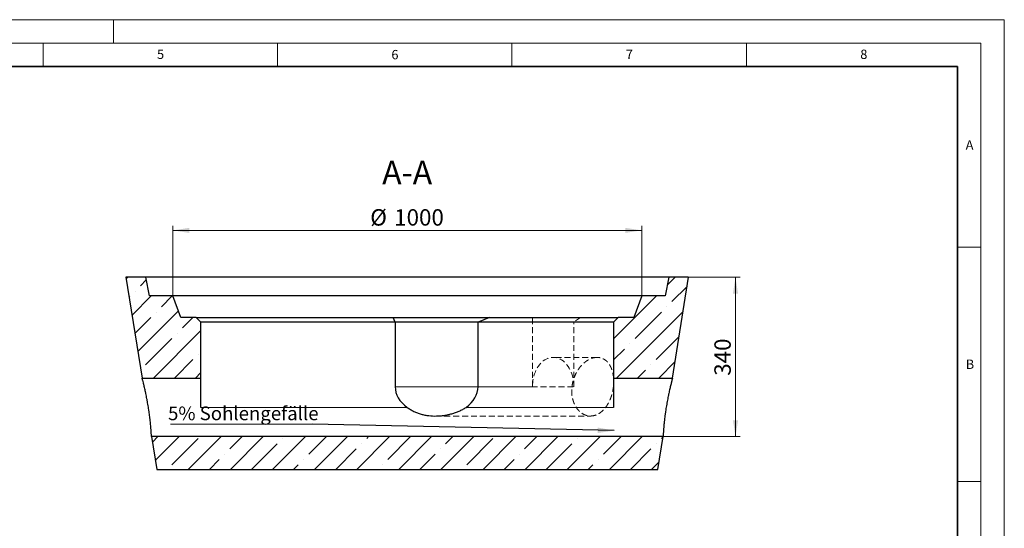
# Model space of a CAD drawing. Units: millimetres. Extents: x 0 to 420, y 0 to 297.
# Drawn here: x 210 to 420, y 189 to 297 of the extents above; entities that cross this region are included whole.
import ezdxf

# ---------------------------------------------------------------- set-up
doc = ezdxf.new("R2010")
doc.units = ezdxf.units.MM
doc.linetypes.add('HIDDEN', pattern=[1.905, 1.27, -0.635])
doc.styles.add('SLDTEXTSTYLE0', font='TXT', dxfattribs={"width": 0.605})
doc.dimstyles.new('SLDDIMSTYLE0', dxfattribs={"dimtxt": 3.5, "dimasz": 3.5, "dimexe": 0, "dimexo": 0.0625, "dimgap": 0.875, "dimtad": 1, "dimlfac": 10, "dimrnd": 1e-09, "dimzin": 12, "dimdsep": 46, "dimtxsty": 'SLDTEXTSTYLE0', "dimsah": 1, "dimcen": 0.09, "dimadec": 0, "dimazin": 3, "dimtfac": 1, "dimtdec": 3, "dimtofl": 0, "dimtmove": 0, "dimatfit": 3, "dimfxl": 0, "dimfrac": 2, "dimtolj": 1, "dimtzin": 12, "dimarcsym": 0})
doc.dimstyles.new('SLDDIMSTYLE2', dxfattribs={"dimtxt": 0.18, "dimasz": 3.5, "dimexe": 0, "dimexo": 0.0625, "dimgap": 0, "dimtad": 0, "dimtih": 1, "dimtoh": 1, "dimdec": 0, "dimrnd": 1e-09, "dimzin": 0, "dimdsep": 46, "dimtxsty": 'Standard', "dimsah": 1, "dimcen": 0.09, "dimadec": 0, "dimazin": 0, "dimtfac": 3.5, "dimtdec": 0, "dimtofl": 0, "dimtmove": 0, "dimatfit": 3, "dimfxl": 0, "dimfrac": 2, "dimtolj": 1, "dimtzin": 0, "dimarcsym": 0})

# ---------------------------------------------------------------- blocks, each defined once
blk = doc.blocks.new('_D_4')
at = {"color": 7, "linetype": 'Continuous', "lineweight": 0}
for p, q in [((242.67, 238.16), (242.67, 253.06)), ((242.67, 252.06), (342.67, 252.06)), ((342.67, 238.16), (342.67, 253.06))]:
    blk.add_line(p, q, dxfattribs=at)
at = {"color": 7, "linetype": 'Continuous', "lineweight": 18}
for points in [[(242.67, 252.06), (246.17, 251.52), (246.17, 252.6)], [(342.67, 252.06), (339.17, 252.6), (339.17, 251.52)]]:
    blk.add_solid(points, dxfattribs=at)
at = {"color": 7, "linetype": 'Continuous', "lineweight": 18, "char_height": 3.5, "attachment_point": 1, "style": 'SLDTEXTSTYLE0'}
for s, insert in [('%%c', (284.77, 256.58)), ('1000', (289.87, 256.58))]:
    blk.add_mtext(s, dxfattribs=dict(at, insert=insert))
blk = doc.blocks.new('_D_5')
at = {"color": 7, "linetype": 'Continuous', "lineweight": 0}
for p, q in [((352.77, 242.06), (363.67, 242.06)), ((362.67, 242.06), (362.67, 208.06)), ((347.34, 208.06), (363.67, 208.06))]:
    blk.add_line(p, q, dxfattribs=at)
at = {"color": 7, "linetype": 'Continuous', "lineweight": 18}
for points in [[(362.67, 242.06), (362.13, 238.56), (363.21, 238.56)], [(362.67, 208.06), (363.21, 211.56), (362.13, 211.56)]]:
    blk.add_solid(points, dxfattribs=at)
at = {"color": 7, "linetype": 'Continuous', "lineweight": 18, "insert": (358.16, 221.05), "char_height": 3.5, "attachment_point": 1, "rotation": 90, "style": 'SLDTEXTSTYLE0'}
blk.add_mtext('340', dxfattribs=at)
blk = doc.blocks.new('SW_NOTE_0_3')
at = {"color": 0, "linetype": 'Continuous', "lineweight": 0}
blk.add_line((-30.26, 0), (0, 0), dxfattribs=at)
at = {"color": 0, "linetype": 'Continuous', "lineweight": 0, "insert": (-30.75, 3.79), "char_height": 2.9104, "attachment_point": 1, "style": 'SLDTEXTSTYLE0'}
blk.add_mtext('5% Sohlengefälle', dxfattribs=at)

msp = doc.modelspace()

# ---------------------------------------------------------------- hatches: boundary and pattern name
at = {"linetype": 'Continuous', "lineweight": 18}
h = msp.add_hatch(dxfattribs=at)
h.set_pattern_fill('ANSI35', style=0)
h.paths.add_polyline_path([(236.868892, 242.063364), (232.668892, 242.063364), (236.103648, 220.563364), (248.668892, 220.563364), (248.668892, 232.463364), (247.668892, 233.463364), (244.368892, 233.463364), (242.668892, 238.063364), (237.668892, 238.063364)], flags=0)
h = msp.add_hatch(dxfattribs=at)
h.set_pattern_fill('ANSI35', style=0)
h.paths.add_polyline_path([(336.668892, 220.563364), (349.234136, 220.563364), (352.668892, 242.063364), (348.468892, 242.063364), (347.668892, 238.063364), (342.668892, 238.063364), (340.968892, 233.463364), (337.668892, 233.463364), (336.668892, 232.463364)], flags=0)
h = msp.add_hatch(dxfattribs=at)
h.set_pattern_fill('ANSI35', style=0)
h.paths.add_polyline_path([(238.100599, 208.063364), (239.218892, 201.063364), (346.118892, 201.063364), (347.237185, 208.063364)], flags=0)

# ---------------------------------------------------------------- linework, layer by layer
at = {"color": 7, "linetype": 'Continuous', "lineweight": 18}
for p, q in [((0, 297), (420, 297)), ((230, 292), (230, 297)), ((420, 0), (420, 297)), ((15, 292), (415, 292)), ((215, 292), (215, 287)), ((265, 292), (265, 287)), ((315, 292), (315, 287)), ((365, 292), (365, 287)), ((415, 292), (415, 5)), ((410, 248.5), (415, 248.5)), ((410, 198.5), (415, 198.5))]:
    msp.add_line(p, q, dxfattribs=at)
at = {"color": 7, "linetype": 'Continuous', "lineweight": 35}
for p, q in [((410, 287), (20, 287)), ((410, 5), (410, 287))]:
    msp.add_line(p, q, dxfattribs=at)
at = {"color": 7, "linetype": 'Continuous', "lineweight": 25}
for p, q in [((232.668892, 242.063364), (236.103648, 220.563364)), ((236.868892, 242.063364), (232.668892, 242.063364)), ((237.668892, 238.063364), (236.868892, 242.063364)), ((348.468892, 242.063364), (236.868892, 242.063364)), ((348.468892, 242.063364), (347.668892, 238.063364)), ((352.668892, 242.063364), (348.468892, 242.063364)), ((349.234136, 220.563364), (352.668892, 242.063364)), ((242.668892, 238.063364), (237.668892, 238.063364)), ((244.368892, 233.463364), (242.668892, 238.063364)), ((342.668892, 238.063364), (242.668892, 238.063364)), ((342.668892, 238.063364), (340.968892, 233.463364)), ((347.668892, 238.063364), (342.668892, 238.063364)), ((247.668892, 233.463364), (244.368892, 233.463364)), ((247.668892, 233.463364), (248.668892, 232.463364)), ((247.668892, 233.463364), (289.665843, 233.463364)), ((290.080057, 232.463364), (289.665843, 233.463364)), ((289.665843, 233.463364), (310.17194, 233.463364)), ((310.17194, 233.463364), (307.757727, 232.463364)), ((310.17194, 233.463364), (337.668892, 233.463364)), ((336.668892, 232.463364), (337.668892, 233.463364)), ((340.968892, 233.463364), (337.668892, 233.463364)), ((248.668892, 220.563364), (248.668892, 232.463364)), ((290.080057, 232.463364), (248.668892, 232.463364)), ((307.757727, 232.463364), (290.080057, 232.463364)), ((290.080057, 232.463364), (290.080057, 218.713364)), ((336.668892, 232.463364), (307.757727, 232.463364)), ((307.757727, 218.713364), (307.757727, 232.463364)), ((336.668892, 232.463364), (336.668892, 220.563364)), ((236.103648, 220.563364), (248.668892, 220.563364)), ((248.668892, 214.313364), (248.668892, 220.563364)), ((336.668892, 220.563364), (336.668892, 214.313364)), ((336.668892, 220.563364), (349.234136, 220.563364)), ((238.100599, 208.063364), (239.218892, 201.063364)), ((347.237185, 208.063364), (238.100599, 208.063364)), ((346.118892, 201.063364), (347.237185, 208.063364)), ((239.218892, 201.063364), (346.118892, 201.063364))]:
    msp.add_line(p, q, dxfattribs=at)
at = {"color": 7, "linetype": 'HIDDEN', "lineweight": 18}
for p, q in [((319.362173, 232.463364), (319.362173, 233.463364)), ((329.615221, 233.463364), (328.201008, 232.463364)), ((319.362173, 218.713364), (319.362173, 232.463364)), ((328.201008, 218.713364), (328.201008, 232.463364)), ((333.163604, 224.963364), (323.78159, 224.963364)), ((307.757727, 218.713364), (328.201008, 218.713364)), ((319.362173, 218.713364), (307.757727, 218.713364)), ((298.641677, 212.463364), (331.751578, 212.463364))]:
    msp.add_line(p, q, dxfattribs=at)
at = {"color": 8, "linetype": 'Continuous', "lineweight": 18}
for p, q in [((307.757727, 218.713364), (290.080057, 218.713364)), ((248.668892, 214.313364), (292.641552, 214.313364)), ((336.668892, 214.313364), (305.196232, 214.313364))]:
    msp.add_line(p, q, dxfattribs=at)
at = {"color": 7, "linetype": 'HIDDEN', "lineweight": 18, "flags": 128}
msp.add_lwpolyline([(328.201008, 218.713364), (328.18804, 219.191797), (328.149214, 219.667422), (328.084757, 220.137449), (327.995047, 220.599118), (327.880611, 221.049721), (327.74212, 221.486613), (327.580387, 221.907231), (327.396361, 222.309106), (327.191123, 222.689879), (326.965876, 223.047317), (326.721942, 223.379322), (326.460753, 223.683945), (326.183842, 223.959398), (325.892833, 224.204066), (325.589435, 224.416512), (325.275428, 224.595489), (324.952654, 224.739948), (324.623008, 224.849041), (324.288424, 224.922127), (323.950866, 224.958778), (323.612314, 224.958778), (323.274756, 224.922127), (322.940172, 224.849041), (322.610526, 224.739948), (322.287753, 224.595489), (321.973745, 224.416512), (321.670347, 224.204066), (321.379338, 223.959398), (321.102427, 223.683945), (320.841238, 223.379322), (320.597305, 223.047317), (320.372057, 222.689879), (320.166819, 222.309106), (319.982793, 221.907231), (319.821061, 221.486613), (319.68257, 221.049721), (319.568134, 220.599118), (319.478424, 220.137449), (319.413967, 219.667422), (319.37514, 219.191797), (319.362173, 218.713364)], dxfattribs=at)
at = {"color": 7, "linetype": 'Continuous', "lineweight": 25}
for start_param, end_param in [(3.1415926536, 3.9226067608), (5.5021712, 6.2831853072)]:
    msp.add_ellipse((298.918892, 218.713364), major_axis=(8.838835, 0), ratio=0.7071067812, start_param=start_param, end_param=end_param, dxfattribs=at)
at = {"color": 7, "linetype": 'HIDDEN', "lineweight": 18}
for points, knots in [([(333.163604, 224.963364), (333.000486, 224.955912), (332.673719, 224.940983), (332.172225, 224.823844), (331.67072, 224.639961), (331.174757, 224.382515), (330.69128, 224.059692), (330.223396, 223.672754), (329.778577, 223.223651), (329.362603, 222.718835), (328.979724, 222.161452), (328.637963, 221.555128), (328.342377, 220.907366), (328.099473, 220.228887), (327.915935, 219.526821), (327.793377, 218.810585), (327.734667, 218.093977), (327.742785, 217.38659), (327.814296, 216.697442), (327.94744, 216.036546), (328.14125, 215.413612), (328.388982, 214.834953), (328.687019, 214.306), (329.031745, 213.835348), (329.415563, 213.426475), (329.833835, 213.083136), (330.281202, 212.81228), (330.750299, 212.614741), (331.235275, 212.492796), (331.729748, 212.450939), (332.227214, 212.486991), (332.72165, 212.600546), (333.206587, 212.792979), (333.676957, 213.059066), (334.127617, 213.395448), (334.55275, 213.800164), (334.948974, 214.265455), (335.31245, 214.785427), (335.63839, 215.354968), (335.925114, 215.964775), (336.170276, 216.607965), (336.370692, 217.27721), (336.523926, 217.962843), (336.62758, 218.604497), (336.656354, 219.012341), (336.668892, 219.190046)], [0, 0, 0, 0, 0.0227842145, 0.0456429256, 0.0684288256, 0.0911936983, 0.1140301335, 0.1367983556, 0.1599743557, 0.1832211906, 0.2063995406, 0.2302563971, 0.2541875856, 0.2780442469, 0.3021702828, 0.326373951, 0.3504979294, 0.3743753714, 0.3983308068, 0.4222065885, 0.4456875393, 0.4692445395, 0.4927250689, 0.5159977199, 0.5393447849, 0.5626175715, 0.5858709827, 0.609198415, 0.6324519325, 0.6557342465, 0.6790907362, 0.7023730317, 0.7256649479, 0.7490311832, 0.7723229572, 0.7955991817, 0.8189497962, 0.8422259672, 0.8654733542, 0.8887948653, 0.9120429628, 0.9353400809, 0.9587106525, 0.9820095124, 1, 1, 1, 1]), ([(336.668892, 220.416158), (336.663742, 220.517375), (336.646949, 220.847424), (336.563152, 221.380714), (336.42031, 222.00631), (336.223833, 222.590677), (335.976606, 223.126081), (335.680646, 223.6063), (335.340924, 224.021807), (334.959539, 224.365112), (334.54289, 224.635618), (334.100253, 224.825816), (333.639718, 224.941787), (333.322308, 224.956172), (333.163604, 224.963364)], [0, 0, 0, 0, 0.0390379387, 0.127293944, 0.2158267588, 0.3040809609, 0.3929755371, 0.4821574186, 0.5710394023, 0.658515775, 0.74628315, 0.8337458571, 0.9168735168, 1, 1, 1, 1])]:
    msp.add_open_spline(points, degree=3, knots=knots, dxfattribs=at)
at = {"color": 7, "linetype": 'Continuous', "lineweight": 25}
for points, knots in [([(238.100599, 208.063364), (238.100599, 208.063364), (238.098834, 208.103434), (238.094014, 208.204925), (238.092912, 208.227885), (238.09044, 208.278555), (238.089069, 208.306293), (238.084524, 208.396583), (238.08092, 208.466198), (238.072359, 208.624005), (238.067402, 208.712197), (238.058732, 208.858631), (238.055636, 208.909804), (238.048983, 209.016962), (238.045425, 209.072966), (238.034099, 209.246656), (238.025648, 209.370498), (238.011383, 209.568209), (238.006363, 209.636108), (237.995744, 209.77592), (237.990133, 209.847978), (237.960647, 210.216674), (237.932729, 210.535441), (237.882658, 211.047746), (237.864597, 211.224249), (237.835178, 211.497788), (237.824953, 211.5907), (237.80387, 211.777809), (237.793009, 211.872053), (237.737058, 212.346638), (237.687054, 212.73698), (237.617218, 213.238), (237.602884, 213.338864), (237.573456, 213.541934), (237.558337, 213.644304), (237.512309, 213.950172), (237.48059, 214.153411), (237.382408, 214.76117), (237.312916, 215.163743), (237.221281, 215.663702), (237.202722, 215.763488), (237.165543, 215.960603), (237.146874, 216.058203), (237.090666, 216.348183), (237.052925, 216.537751), (236.977115, 216.909513), (236.939047, 217.091707), (236.881879, 217.359406), (236.862812, 217.447706), (236.824692, 217.622408), (236.805656, 217.708725), (236.711621, 218.130946), (236.63921, 218.442759), (236.536555, 218.872336), (236.503337, 219.009125), (236.4553, 219.204372), (236.439587, 219.267795), (236.409154, 219.389878), (236.394388, 219.448728), (236.322874, 219.732176), (236.273016, 219.924683), (236.221353, 220.121779), (236.211557, 220.159001), (236.19309, 220.22895), (236.18442, 220.26167), (236.160449, 220.3519), (236.147068, 220.401934), (236.11477, 220.522358), (236.103648, 220.563364), (236.103648, 220.563364)], [0, 0, 0, 0, 0.0625, 0.0625, 0.078125, 0.078125, 0.09375, 0.09375, 0.125, 0.125, 0.15625, 0.15625, 0.171875, 0.171875, 0.1875, 0.1875, 0.21875, 0.21875, 0.234375, 0.234375, 0.25, 0.25, 0.3125, 0.3125, 0.34375, 0.34375, 0.359375, 0.359375, 0.375, 0.375, 0.4375, 0.4375, 0.453125, 0.453125, 0.46875, 0.46875, 0.5, 0.5, 0.5625, 0.5625, 0.578125, 0.578125, 0.59375, 0.59375, 0.625, 0.625, 0.65625, 0.65625, 0.671875, 0.671875, 0.6875, 0.6875, 0.75, 0.75, 0.78125, 0.78125, 0.796875, 0.796875, 0.8125, 0.8125, 0.875, 0.875, 0.890625, 0.890625, 0.90625, 0.90625, 0.9375, 0.9375, 1, 1, 1, 1]), ([(349.234136, 220.563364), (349.234136, 220.563364), (349.231413, 220.553298), (349.22315, 220.522663), (349.219686, 220.509814), (349.211444, 220.479183), (349.206661, 220.461389), (349.17954, 220.360262), (349.147635, 220.240819), (349.095919, 220.043531), (349.084981, 220.001652), (349.061923, 219.912966), (349.049868, 219.866408), (349.012345, 219.720761), (348.985465, 219.615494), (348.928344, 219.389048), (348.898104, 219.267869), (348.85044, 219.074128), (348.834168, 219.007549), (348.800883, 218.870341), (348.783827, 218.799526), (348.697339, 218.437548), (348.624753, 218.124717), (348.512768, 217.621748), (348.474913, 217.448428), (348.417534, 217.179722), (348.398258, 217.088452), (348.359878, 216.904583), (348.340757, 216.811913), (348.245575, 216.34494), (348.17078, 215.959863), (348.079895, 215.463967), (348.061847, 215.364054), (348.026031, 215.162731), (348.008215, 215.061039), (347.955667, 214.756311), (347.921808, 214.553495), (347.823725, 213.946012), (347.762997, 213.5423), (347.692872, 213.039348), (347.679099, 212.938561), (347.652343, 212.738756), (347.639365, 212.639796), (347.601583, 212.345699), (347.577929, 212.153338), (347.533454, 211.775953), (347.512633, 211.590929), (347.483372, 211.319004), (347.473948, 211.229299), (347.455732, 211.051802), (347.446922, 210.963806), (347.404708, 210.531933), (347.376711, 210.211673), (347.347278, 209.843237), (347.341691, 209.771387), (347.331125, 209.632138), (347.326137, 209.564609), (347.311979, 209.368218), (347.303612, 209.245538), (347.288679, 209.01656), (347.282113, 208.910261), (347.27341, 208.763375), (347.270699, 208.716497), (347.265636, 208.627082), (347.263303, 208.584897), (347.252531, 208.386327), (347.246703, 208.26664), (347.241896, 208.165466), (347.241062, 208.147675), (347.239637, 208.117057), (347.239046, 208.104207), (347.237638, 208.07345), (347.237185, 208.063364), (347.237185, 208.063364)], [0, 0, 0, 0, 0.03125, 0.03125, 0.046875, 0.046875, 0.0625, 0.0625, 0.125, 0.125, 0.140625, 0.140625, 0.15625, 0.15625, 0.1875, 0.1875, 0.21875, 0.21875, 0.234375, 0.234375, 0.25, 0.25, 0.3125, 0.3125, 0.34375, 0.34375, 0.359375, 0.359375, 0.375, 0.375, 0.4375, 0.4375, 0.453125, 0.453125, 0.46875, 0.46875, 0.5, 0.5, 0.5625, 0.5625, 0.578125, 0.578125, 0.59375, 0.59375, 0.625, 0.625, 0.65625, 0.65625, 0.671875, 0.671875, 0.6875, 0.6875, 0.75, 0.75, 0.765625, 0.765625, 0.78125, 0.78125, 0.8125, 0.8125, 0.84375, 0.84375, 0.859375, 0.859375, 0.875, 0.875, 0.9375, 0.9375, 0.953125, 0.953125, 0.96875, 0.96875, 1, 1, 1, 1]), ([(292.641552, 214.313364), (292.866153, 214.153148), (293.097328, 214.001214), (293.45497, 213.787225), (293.576238, 213.718083), (293.821394, 213.585278), (293.944942, 213.521784), (294.318535, 213.339975), (294.571529, 213.23034), (295.085444, 213.033724), (295.346363, 212.946738), (295.876077, 212.794761), (296.144871, 212.729765), (296.553889, 212.648257), (296.691427, 212.623725), (296.966301, 212.580219), (297.103839, 212.561196), (297.792012, 212.479086), (298.34409, 212.454675), (299.174231, 212.4717), (299.451284, 212.486382), (299.867354, 212.521535), (300.006156, 212.535458), (300.282238, 212.567458), (300.419732, 212.585551), (300.83061, 212.646003), (301.102397, 212.694511), (301.641774, 212.807939), (301.909365, 212.872856), (302.440222, 213.019936), (302.703491, 213.102088), (303.094867, 213.23969), (303.224736, 213.287962), (303.483213, 213.389708), (303.612033, 213.443275), (303.994648, 213.611763), (304.244446, 213.734252), (304.60964, 213.936455), (304.729778, 214.006952), (304.966444, 214.154995), (305.08297, 214.23257), (305.196232, 214.313364)], [0, 0, 0, 0, 0.0625, 0.0625, 0.09375, 0.09375, 0.125, 0.125, 0.1875, 0.1875, 0.25, 0.25, 0.3125, 0.3125, 0.34375, 0.34375, 0.375, 0.375, 0.5, 0.5, 0.5625, 0.5625, 0.59375, 0.59375, 0.625, 0.625, 0.6875, 0.6875, 0.75, 0.75, 0.8125, 0.8125, 0.84375, 0.84375, 0.875, 0.875, 0.9375, 0.9375, 0.96875, 0.96875, 1, 1, 1, 1])]:
    msp.add_open_spline(points, degree=3, knots=knots, dxfattribs=at)

# ---------------------------------------------------------------- block references
at = {"color": 7, "linetype": 'Continuous', "lineweight": 0}
msp.add_blockref('SW_NOTE_0_3', (272.392136, 210.691935), dxfattribs=at)

# ---------------------------------------------------------------- texts
at = {"color": 7, "linetype": 'Continuous', "lineweight": 18, "char_height": 2, "attachment_point": 2, "style": 'SLDTEXTSTYLE0'}
for s, insert in [('5', (240.041786, 290.636926)), ('6', (290.034426, 290.542879)), ('7', (340.021647, 290.595428)), ('8', (390.037657, 290.62155)), ('A', (412.595121, 271.27982)), ('B', (412.671725, 224.512083))]:
    msp.add_mtext(s, dxfattribs=dict(at, insert=insert))
at = {"color": 7, "linetype": 'Continuous', "lineweight": 0, "insert": (292.646323, 266.906915), "char_height": 5, "attachment_point": 2, "style": 'SLDTEXTSTYLE0'}
msp.add_mtext('A-A', dxfattribs=at)

# ---------------------------------------------------------------- dimensions: what is measured, and where the dimension line sits
at = {"color": 7, "linetype": 'Continuous', "lineweight": 18}
dim = msp.add_linear_dim(base=(342.668892, 252.063364), p1=(242.668892, 238.063364), p2=(342.668892, 238.063364), text='%%c<>', dimstyle='SLDDIMSTYLE0', dxfattribs=at)
dim.commit()
dim.dimension.update_dxf_attribs({"geometry": '_D_4', "text_midpoint": (292.668892, 252.063364), "dimtype": 160})
dim = msp.add_linear_dim(base=(362.668892, 208.063364), p1=(352.668892, 242.063364), p2=(347.237185, 208.063364), angle=90, dimstyle='SLDDIMSTYLE0', dxfattribs=at)
dim.commit()
dim.dimension.update_dxf_attribs({"geometry": '_D_5', "text_midpoint": (362.668892, 225.063364), "dimtype": 160})

# ---------------------------------------------------------------- leaders
at = {"color": 7, "linetype": 'Continuous', "lineweight": 0}
msp.add_leader([(336.79121, 209.351161), (272.392136, 210.691935)], dimstyle='SLDDIMSTYLE2', dxfattribs=at)

doc.saveas('drawing.dxf')
